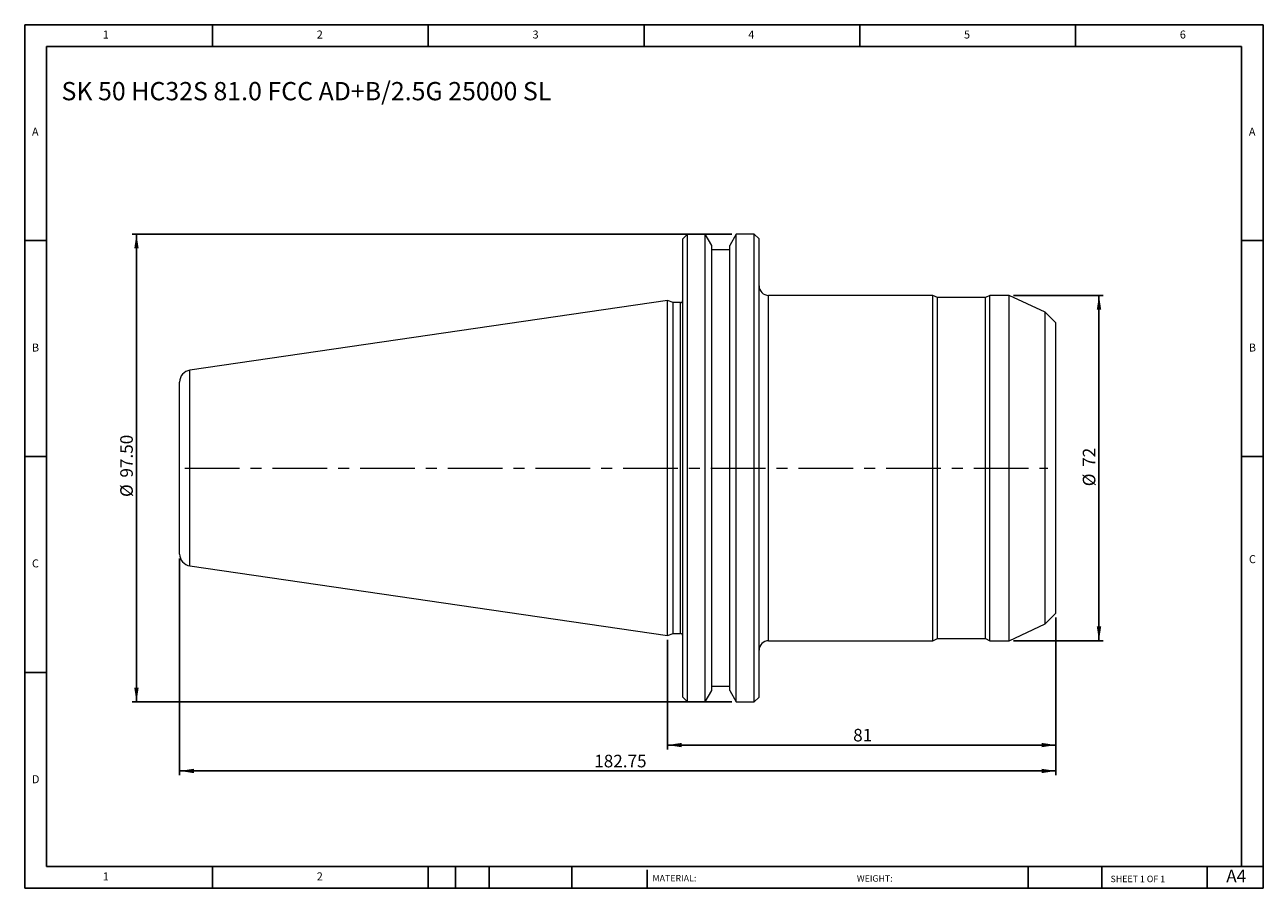
# Model space of a CAD drawing. Units: millimetres. Extents: x 4 to 263, y 4 to 184.
import ezdxf

# ---------------------------------------------------------------- set-up
doc = ezdxf.new("R2010")
doc.units = ezdxf.units.MM
doc.header["$LTSCALE"] = 0.9
doc.linetypes.add('CENTERX2', pattern=[20.32, 12.7, -2.54, 2.54, -2.54])
doc.layers.add('DIM', color=179, linetype='Continuous')
doc.styles.add('SLDTEXTSTYLE0', font='TXT', dxfattribs={"width": 0.7})
doc.styles.add('SLDTEXTSTYLE1', font='TXT', dxfattribs={"width": 0.75})
doc.styles.add('SLDTEXTSTYLE2', font='TXT', dxfattribs={"width": 0.6875})
doc.dimstyles.new('SLDDIMSTYLE0', dxfattribs={"dimtxt": 2.619375, "dimasz": 2.9718, "dimexe": 0, "dimexo": 0.0625, "dimgap": 0.654844, "dimtad": 1, "dimrnd": 1e-09, "dimzin": 12, "dimdsep": 46, "dimtxsty": 'SLDTEXTSTYLE0', "dimsah": 1, "dimcen": 0.09, "dimadec": 0, "dimazin": 3, "dimtfac": 1, "dimtofl": 0, "dimtmove": 0, "dimatfit": 3, "dimfxl": 1, "dimfrac": 2, "dimtolj": 1, "dimtzin": 12, "dimarcsym": 0})
doc.dimstyles.new('SLDDIMSTYLE1', dxfattribs={"dimtxt": 2.619375, "dimasz": 2.9718, "dimexe": 0, "dimexo": 0.0625, "dimgap": 0.654844, "dimtad": 1, "dimrnd": 1e-09, "dimzin": 4, "dimdsep": 46, "dimtxsty": 'SLDTEXTSTYLE0', "dimsah": 1, "dimcen": 0.09, "dimadec": 0, "dimazin": 1, "dimtfac": 1, "dimtofl": 0, "dimtmove": 0, "dimatfit": 3, "dimfxl": 1, "dimfrac": 2, "dimtolj": 1, "dimtzin": 12, "dimarcsym": 0})

# ---------------------------------------------------------------- blocks, each defined once
blk = doc.blocks.new('_D')
at = {"layer": 'DIM'}
for p, q in [((210.6, 127.91), (229.36, 127.91)), ((228.46, 127.91), (228.46, 55.91)), ((210.6, 55.91), (229.36, 55.91))]:
    blk.add_line(p, q, dxfattribs=at)
for points in [[(228.46, 127.91), (228, 124.93), (228.92, 124.93)], [(228.46, 55.91), (228.92, 58.88), (228, 58.88)]]:
    blk.add_solid(points, dxfattribs=at)
at = {"layer": 'DIM', "char_height": 2.619, "attachment_point": 1, "rotation": 90, "style": 'SLDTEXTSTYLE0'}
for s, insert in [('72', (225.08, 92.16)), ('%%c', (225.08, 88.11))]:
    blk.add_mtext(s, dxfattribs=dict(at, insert=insert))
blk = doc.blocks.new('_D_1')
at = {"layer": 'DIM'}
for p, q in [((151.91, 140.66), (26.81, 140.66)), ((27.71, 140.66), (27.71, 43.16)), ((151.91, 43.16), (26.81, 43.16))]:
    blk.add_line(p, q, dxfattribs=at)
for points in [[(27.71, 140.66), (27.25, 137.68), (28.17, 137.68)], [(27.71, 43.16), (28.17, 46.13), (27.25, 46.13)]]:
    blk.add_solid(points, dxfattribs=at)
at = {"layer": 'DIM', "char_height": 2.619, "attachment_point": 1, "rotation": 90, "style": 'SLDTEXTSTYLE0'}
for s, insert in [('97.50', (24.33, 89.92)), ('%%c', (24.33, 85.87))]:
    blk.add_mtext(s, dxfattribs=dict(at, insert=insert))
blk = doc.blocks.new('_D_2')
at = {"layer": 'DIM'}
for p, q in [((36.71, 73.08), (36.71, 27.86)), ((219.46, 60.76), (219.46, 27.86)), ((36.71, 28.76), (219.46, 28.76))]:
    blk.add_line(p, q, dxfattribs=at)
for points in [[(36.71, 28.76), (39.68, 28.3), (39.68, 29.21)], [(219.46, 28.76), (216.49, 29.21), (216.49, 28.3)]]:
    blk.add_solid(points, dxfattribs=at)
at = {"layer": 'DIM', "insert": (123.19, 32.13), "char_height": 2.619, "attachment_point": 1, "style": 'SLDTEXTSTYLE0'}
blk.add_mtext('182.75', dxfattribs=at)
blk = doc.blocks.new('_D_3')
at = {"layer": 'DIM'}
for p, q in [((219.46, 60.76), (219.46, 33.26)), ((138.46, 56.08), (138.46, 33.26)), ((138.46, 34.16), (219.46, 34.16))]:
    blk.add_line(p, q, dxfattribs=at)
for points in [[(138.46, 34.16), (141.43, 33.7), (141.43, 34.61)], [(219.46, 34.16), (216.49, 34.61), (216.49, 33.7)]]:
    blk.add_solid(points, dxfattribs=at)
at = {"layer": 'DIM', "insert": (177.19, 37.53), "char_height": 2.619, "attachment_point": 1, "style": 'SLDTEXTSTYLE0'}
blk.add_mtext('81', dxfattribs=at)

msp = doc.modelspace()

# ---------------------------------------------------------------- linework, layer by layer
at = {"color": 7, "linetype": 'Continuous', "lineweight": 15}
for p, q in [((142.658, 140.656), (141.658, 139.656)), ((141.658, 91.906), (141.658, 139.656)), ((146.311, 140.656), (142.658, 140.656)), ((142.658, 91.906), (142.658, 140.656)), ((147.683, 138.279), (146.311, 140.656)), ((146.311, 91.906), (146.311, 140.656)), ((152.806, 140.656), (151.433, 138.279)), ((156.558, 140.656), (152.806, 140.656)), ((152.806, 91.906), (152.806, 140.656)), ((157.558, 139.656), (156.558, 140.656)), ((156.558, 91.906), (156.558, 140.656)), ((157.558, 91.906), (157.558, 139.656)), ((147.683, 91.906), (147.683, 138.279)), ((151.433, 137.406), (147.683, 137.406)), ((151.433, 91.906), (151.433, 138.279)), ((138.458, 126.831), (38.847, 112.304)), ((139.626, 126.406), (138.458, 126.831)), ((138.458, 91.906), (138.458, 126.831)), ((193.792, 127.906), (159.558, 127.906)), ((194.757, 127.456), (193.792, 127.906)), ((193.792, 91.906), (193.792, 127.906)), ((204.76, 127.456), (194.757, 127.456)), ((194.757, 91.906), (194.757, 127.456)), ((205.725, 127.906), (204.76, 127.456)), ((204.76, 91.906), (204.76, 127.456)), ((209.702, 127.906), (205.725, 127.906)), ((205.725, 91.906), (205.725, 127.906)), ((217.208, 124.406), (209.702, 127.906)), ((209.702, 91.906), (209.702, 127.906)), ((141.158, 126.406), (139.626, 126.406)), ((139.626, 91.906), (139.626, 126.406)), ((219.458, 122.156), (217.208, 124.406)), ((217.208, 91.906), (217.208, 124.406)), ((219.458, 91.906), (219.458, 122.156)), ((36.708, 91.906), (36.708, 109.83)), ((36.708, 73.982), (36.708, 91.906)), ((138.458, 56.981), (138.458, 91.906)), ((139.626, 57.406), (139.626, 91.906)), ((141.658, 44.156), (141.658, 91.906)), ((142.658, 43.156), (142.658, 91.906)), ((146.311, 43.156), (146.311, 91.906)), ((147.683, 45.533), (147.683, 91.906)), ((151.433, 45.533), (151.433, 91.906)), ((152.806, 43.156), (152.806, 91.906)), ((156.558, 43.156), (156.558, 91.906)), ((157.558, 44.156), (157.558, 91.906)), ((193.792, 55.906), (193.792, 91.906)), ((194.757, 56.356), (194.757, 91.906)), ((204.76, 56.356), (204.76, 91.906)), ((205.725, 55.906), (205.725, 91.906)), ((209.702, 55.906), (209.702, 91.906)), ((217.208, 59.406), (217.208, 91.906)), ((219.458, 61.656), (219.458, 91.906)), ((38.847, 71.508), (138.458, 56.981)), ((217.208, 59.406), (219.458, 61.656)), ((138.458, 56.981), (139.626, 57.406)), ((139.626, 57.406), (141.158, 57.406)), ((209.702, 55.906), (217.208, 59.406)), ((159.558, 55.906), (193.792, 55.906)), ((193.792, 55.906), (194.757, 56.356)), ((194.757, 56.356), (204.76, 56.356)), ((204.76, 56.356), (205.725, 55.906)), ((205.725, 55.906), (209.702, 55.906)), ((141.658, 44.156), (142.658, 43.156)), ((146.311, 43.156), (147.683, 45.533)), ((147.683, 46.406), (151.433, 46.406)), ((151.433, 45.533), (152.806, 43.156)), ((156.558, 43.156), (157.558, 44.156)), ((142.658, 43.156), (146.311, 43.156)), ((152.806, 43.156), (156.558, 43.156))]:
    msp.add_line(p, q, dxfattribs=at)
at = {"color": 8, "linetype": 'Continuous', "lineweight": 15}
for p, q in [((159.558, 91.906), (159.558, 127.906)), ((141.158, 91.906), (141.158, 126.406)), ((38.847, 91.906), (38.847, 112.304)), ((38.847, 71.508), (38.847, 91.906)), ((141.158, 57.406), (141.158, 91.906)), ((159.558, 55.906), (159.558, 91.906))]:
    msp.add_line(p, q, dxfattribs=at)
at = {"color": 7, "linetype": 'Continuous', "lineweight": 15}
for centre, radius, start, end in [((159.558, 129.906), 2, 180, 270), ((141.158, 126.906), 0.5, 270, 0), ((39.208, 109.83), 2.5, 98.29722, 180), ((39.208, 73.982), 2.5, 180, 261.70278), ((141.158, 56.906), 0.5, 0, 90), ((159.558, 53.906), 2, 90, 180)]:
    msp.add_arc(centre, radius, start, end, dxfattribs=at)
at = {"layer": 'DIM'}
for p, q in [((262.714, 184.312), (4.414, 184.312)), ((4.414, 184.312), (4.414, 4.312)), ((43.564, 179.812), (43.564, 184.312)), ((88.564, 184.312), (88.564, 179.812)), ((133.564, 184.312), (133.564, 179.812)), ((178.564, 184.312), (178.564, 179.812)), ((223.564, 179.812), (223.564, 184.312)), ((262.714, 69.337), (262.714, 184.312)), ((258.214, 179.812), (8.914, 179.812)), ((8.914, 179.812), (8.914, 8.812)), ((258.214, 8.812), (258.214, 179.812)), ((8.914, 139.312), (4.414, 139.312)), ((258.214, 139.312), (262.714, 139.312)), ((4.414, 94.312), (8.914, 94.312)), ((262.714, 94.312), (258.214, 94.312)), ((262.714, 4.312), (262.714, 69.337)), ((8.914, 49.312), (4.414, 49.312)), ((8.914, 8.812), (262.714, 8.812)), ((43.564, 4.312), (43.564, 8.812)), ((88.564, 8.812), (88.564, 4.312)), ((94.234, 8.812), (94.234, 4.312)), ((101.254, 8.812), (101.254, 4.312)), ((118.526, 8.812), (118.526, 4.312)), ((134.193, 8.137), (134.193, 4.312)), ((213.707, 8.812), (213.707, 4.312)), ((229.023, 8.812), (229.023, 4.312)), ((251.014, 4.312), (251.014, 8.812)), ((4.414, 4.312), (262.714, 4.312))]:
    msp.add_line(p, q, dxfattribs=at)
at = {"layer": 'DIM', "linetype": 'CENTERX2', "lineweight": 0}
msp.add_line((37.77, 91.906), (217.759, 91.906), dxfattribs=at)

# ---------------------------------------------------------------- texts
at = {"layer": 'DIM', "color": 7, "attachment_point": 1}
for s, insert, char_height, style in [('1', (20.689, 183.113), 1.667, 'SLDTEXTSTYLE1'), ('1', (20.689, 183.113), 1.667, 'SLDTEXTSTYLE1'), ('2', (65.314, 183.113), 1.667, 'SLDTEXTSTYLE1'), ('2', (65.314, 183.113), 1.667, 'SLDTEXTSTYLE1'), ('3', (110.314, 183.113), 1.667, 'SLDTEXTSTYLE1'), ('3', (110.314, 183.113), 1.667, 'SLDTEXTSTYLE1'), ('4', (155.314, 183.113), 1.667, 'SLDTEXTSTYLE1'), ('4', (155.314, 183.113), 1.667, 'SLDTEXTSTYLE1'), ('5', (200.314, 183.113), 1.667, 'SLDTEXTSTYLE1'), ('5', (200.314, 183.113), 1.667, 'SLDTEXTSTYLE1'), ('6', (245.314, 183.113), 1.667, 'SLDTEXTSTYLE1'), ('6', (245.314, 183.113), 1.667, 'SLDTEXTSTYLE1'), ('A', (5.914, 162.863), 1.667, 'SLDTEXTSTYLE1'), ('A', (5.914, 162.863), 1.667, 'SLDTEXTSTYLE1'), ('A', (259.714, 162.863), 1.667, 'SLDTEXTSTYLE1'), ('A', (259.714, 162.863), 1.667, 'SLDTEXTSTYLE1'), ('B', (5.914, 117.863), 1.667, 'SLDTEXTSTYLE1'), ('B', (5.914, 117.863), 1.667, 'SLDTEXTSTYLE1'), ('B', (259.714, 117.863), 1.667, 'SLDTEXTSTYLE1'), ('B', (259.714, 117.863), 1.667, 'SLDTEXTSTYLE1'), ('C', (5.914, 72.863), 1.667, 'SLDTEXTSTYLE1'), ('C', (5.914, 72.863), 1.667, 'SLDTEXTSTYLE1'), ('C', (259.737, 73.747), 1.667, 'SLDTEXTSTYLE1'), ('C', (259.737, 73.747), 1.667, 'SLDTEXTSTYLE1'), ('D', (5.914, 27.863), 1.667, 'SLDTEXTSTYLE1'), ('D', (5.914, 27.863), 1.667, 'SLDTEXTSTYLE1'), ('A4', (255.003, 8.162), 2.6194, 'SLDTEXTSTYLE1'), ('1', (20.689, 7.613), 1.667, 'SLDTEXTSTYLE1'), ('1', (20.689, 7.613), 1.667, 'SLDTEXTSTYLE1'), ('2', (65.314, 7.613), 1.667, 'SLDTEXTSTYLE1'), ('2', (65.314, 7.613), 1.667, 'SLDTEXTSTYLE1'), ('MATERIAL:', (135.335, 7.068), 1.35, 'SLDTEXTSTYLE1'), ('WEIGHT:', (177.96, 7.022), 1.3487, 'SLDTEXTSTYLE1'), ('SHEET 1 OF 1', (230.873, 6.922), 1.35, 'SLDTEXTSTYLE2')]:
    msp.add_mtext(s, dxfattribs=dict(at, insert=insert, char_height=char_height, style=style))
at = {"layer": 'DIM', "insert": (12.078, 172.382), "char_height": 3.81, "attachment_point": 1, "style": 'SLDTEXTSTYLE0'}
msp.add_mtext('SK 50 HC32S 81.0 FCC AD+B/2.5G 25000 SL', dxfattribs=at)

# ---------------------------------------------------------------- dimensions: what is measured, and where the dimension line sits
at = {"layer": 'DIM'}
for base, p1, p2, dimstyle, picture, middle in [((27.708, 43.156), (152.806, 140.656), (152.806, 43.156), 'SLDDIMSTYLE1', '_D_1', (27.708, 91.906)), ((228.458, 55.906), (209.702, 127.906), (209.702, 55.906), 'SLDDIMSTYLE0', '_D', (228.458, 91.906))]:
    dim = msp.add_linear_dim(base=base, p1=p1, p2=p2, angle=90, text='%%c<>', dimstyle=dimstyle, dxfattribs=at)
    dim.commit()
    dim.dimension.update_dxf_attribs({"geometry": picture, "text_midpoint": middle, "dimtype": 160})
for base, p1, picture, middle in [((219.458, 28.756), (36.708, 73.982), '_D_2', (128.083, 28.756)), ((219.458, 34.156), (138.458, 56.981), '_D_3', (178.958, 34.156))]:
    dim = msp.add_linear_dim(base=base, p1=p1, p2=(219.458, 61.656), dimstyle='SLDDIMSTYLE0', dxfattribs=at)
    dim.commit()
    dim.dimension.update_dxf_attribs({"geometry": picture, "text_midpoint": middle, "dimtype": 160})

doc.saveas('drawing.dxf')
